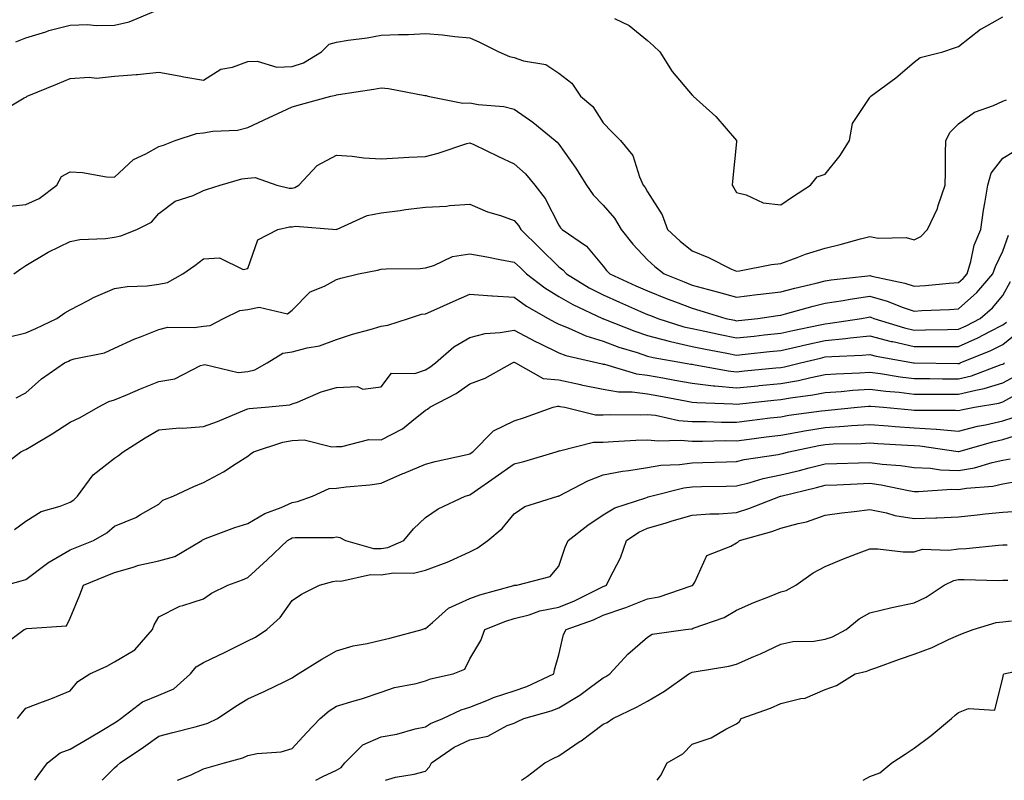
# Model space of a CAD drawing. Units: inches. Extents: x 968483 to 971123, y 7255658 to 7258298.
# Drawn here: x 969137 to 969358, y 7255658 to 7255829 of the extents above; entities that cross this region are included whole.
import ezdxf

# ---------------------------------------------------------------- set-up
doc = ezdxf.new("R2010")
doc.units = ezdxf.units.IN
doc.header["$MEASUREMENT"] = 0
doc.layers.add('Contour_96847255', color=7, linetype='Continuous', true_color=0xcc1fed)

msp = doc.modelspace()

# ---------------------------------------------------------------- linework, layer by layer
at = {"layer": 'Contour_96847255'}
for points in [[(969135.85, 7255824.12, 3141), (969138.05, 7255825.01, 3141), (969142.55, 7255826.42, 3141), (969143.26, 7255826.71, 3141), (969148.05, 7255827.89, 3141), (969151.94, 7255828.03, 3141), (969153.94, 7255827.81, 3141), (969158.05, 7255827.93, 3141), (969161.31, 7255828.66, 3141), (969167.23, 7255831.1, 3141)], [(969270.57, 7255829.4, 3141), (969273.93, 7255827.8, 3141), (969278.05, 7255824.47, 3141), (969279.4, 7255823.27, 3141), (969280.77, 7255821.92, 3141), (969283.59, 7255817.46, 3141), (969288.05, 7255812.15, 3141), (969288.21, 7255812.08, 3141), (969288.32, 7255811.92, 3141), (969293.44, 7255807.31, 3141), (969298.05, 7255801.96, 3141), (969298.09, 7255801.92, 3141), (969298.09, 7255801.88, 3141), (969298.05, 7255801.66, 3141), (969297.16, 7255792.81, 3141), (969297.12, 7255791.92, 3141), (969297.43, 7255791.3, 3141), (969298.05, 7255790.26, 3141), (969300.23, 7255789.74, 3141), (969304.09, 7255787.96, 3141), (969308.05, 7255787.45, 3141), (969310.68, 7255789.29, 3141), (969314.73, 7255791.92, 3141), (969316.23, 7255793.74, 3141), (969318.05, 7255794.35, 3141), (969321.43, 7255798.54, 3141), (969323.5, 7255801.92, 3141), (969324.18, 7255805.79, 3141), (969328.05, 7255811.65, 3141), (969328.18, 7255811.79, 3141), (969328.28, 7255811.92, 3141), (969333.9, 7255816.07, 3141), (969338.05, 7255819.58, 3141), (969339.38, 7255820.59, 3141), (969344.52, 7255821.92, 3141), (969347.17, 7255822.8, 3141), (969348.05, 7255823.11, 3141), (969353, 7255826.97, 3141), (969353.19, 7255827.06, 3141), (969358.05, 7255829.74, 3141)], [(969131.84, 7255808.13, 3140), (969137.69, 7255811.56, 3140), (969138.05, 7255811.71, 3140), (969138.21, 7255811.76, 3140), (969138.38, 7255811.92, 3140), (969145.24, 7255814.73, 3140), (969148.05, 7255815.9, 3140), (969152.34, 7255816.21, 3140), (969153.97, 7255816, 3140), (969158.05, 7255816.44, 3140), (969162.94, 7255816.81, 3140), (969163.19, 7255816.78, 3140), (969168.05, 7255817.3, 3140), (969172.61, 7255816.48, 3140), (969173.67, 7255816.3, 3140), (969178.05, 7255815.52, 3140), (969181.98, 7255817.99, 3140), (969184.61, 7255818.48, 3140), (969188.05, 7255819.72, 3140), (969190.15, 7255819.82, 3140), (969194.61, 7255818.48, 3140), (969198.05, 7255818.56, 3140), (969200.56, 7255819.41, 3140), (969204.63, 7255821.92, 3140), (969206.35, 7255823.62, 3140), (969208.05, 7255824.08, 3140), (969210.63, 7255824.5, 3140), (969214.92, 7255825.05, 3140), (969218.05, 7255825.61, 3140), (969221.96, 7255825.83, 3140), (969224.19, 7255825.78, 3140), (969228.05, 7255826.04, 3140), (969231.85, 7255825.72, 3140), (969234.65, 7255825.32, 3140), (969238.05, 7255825.01, 3140), (969240.18, 7255824.05, 3140), (969244.55, 7255821.92, 3140), (969246.98, 7255820.85, 3140), (969248.05, 7255820.6, 3140), (969250.12, 7255819.85, 3140), (969255.17, 7255819.04, 3140), (969258.05, 7255817.06, 3140), (969261.01, 7255814.88, 3140), (969262.96, 7255811.92, 3140), (969265.71, 7255809.58, 3140), (969268.05, 7255805.93, 3140), (969270.02, 7255803.89, 3140), (969271.97, 7255801.92, 3140), (969274.7, 7255798.57, 3140), (969276.2, 7255793.77, 3140), (969277.05, 7255791.92, 3140), (969277.5, 7255791.37, 3140), (969278.05, 7255790.36, 3140), (969281.36, 7255785.23, 3140), (969282.56, 7255781.92, 3140), (969285.41, 7255779.28, 3140), (969288.05, 7255777.13, 3140), (969291.76, 7255775.63, 3140), (969296.95, 7255773.02, 3140), (969298.05, 7255772.52, 3140), (969298.72, 7255772.59, 3140), (969305.94, 7255774.03, 3140), (969308.05, 7255774.26, 3140), (969311.72, 7255775.59, 3140), (969313.61, 7255776.36, 3140), (969318.05, 7255777.75, 3140), (969321.44, 7255778.53, 3140), (969325.96, 7255779.83, 3140), (969328.05, 7255780.36, 3140), (969329.96, 7255780.01, 3140), (969336.24, 7255780.11, 3140), (969338.05, 7255779.58, 3140), (969339.6, 7255780.37, 3140), (969341.08, 7255781.92, 3140), (969343.3, 7255786.67, 3140), (969343.47, 7255787.34, 3140), (969345.07, 7255791.92, 3140), (969345.12, 7255794.85, 3140), (969345.13, 7255799, 3140), (969345.18, 7255801.92, 3140), (969346.18, 7255803.79, 3140), (969348.05, 7255805.7, 3140), (969351.68, 7255808.29, 3140), (969355.92, 7255809.79, 3140), (969358.05, 7255810.79, 3140), (969358.84, 7255811.13, 3140)], [(969133.15, 7255787.02, 3139), (969138.05, 7255787.58, 3139), (969141.1, 7255788.87, 3139), (969145.04, 7255791.92, 3139), (969146.12, 7255793.85, 3139), (969148.05, 7255794.86, 3139), (969150.87, 7255794.74, 3139), (969156.21, 7255793.76, 3139), (969158.05, 7255793.66, 3139), (969162.3, 7255797.67, 3139), (969165.06, 7255798.93, 3139), (969168.05, 7255800.63, 3139), (969169.06, 7255800.91, 3139), (969171.73, 7255801.92, 3139), (969176.46, 7255803.51, 3139), (969178.05, 7255803.69, 3139), (969180.21, 7255804.08, 3139), (969185.7, 7255804.27, 3139), (969188.05, 7255804.89, 3139), (969192.82, 7255807.15, 3139), (969193.66, 7255807.53, 3139), (969198.05, 7255809.55, 3139), (969199.92, 7255810.05, 3139), (969206.75, 7255811.92, 3139), (969207.84, 7255812.13, 3139), (969208.05, 7255812.25, 3139), (969208.44, 7255812.31, 3139), (969216.44, 7255813.53, 3139), (969218.05, 7255813.78, 3139), (969219.74, 7255813.61, 3139), (969227.89, 7255812.08, 3139), (969228.05, 7255812.06, 3139), (969228.17, 7255812.04, 3139), (969228.6, 7255811.92, 3139), (969236.49, 7255810.36, 3139), (969238.05, 7255810.42, 3139), (969239.92, 7255810.05, 3139), (969245.72, 7255809.59, 3139), (969248.05, 7255808.96, 3139), (969252.21, 7255806.08, 3139), (969257.27, 7255801.92, 3139), (969257.68, 7255801.55, 3139), (969258.05, 7255801.09, 3139), (969261.88, 7255795.75, 3139), (969264.26, 7255791.92, 3139), (969265.82, 7255789.69, 3139), (969268.05, 7255787.42, 3139), (969270.58, 7255784.45, 3139), (969272.09, 7255781.92, 3139), (969274.72, 7255778.59, 3139), (969278.05, 7255775.1, 3139), (969279.71, 7255773.58, 3139), (969281.77, 7255771.92, 3139), (969286.25, 7255770.12, 3139), (969288.05, 7255769.42, 3139), (969291.48, 7255768.49, 3139), (969293.99, 7255767.86, 3139), (969298.05, 7255766.69, 3139), (969302.69, 7255767.28, 3139), (969303.5, 7255767.37, 3139), (969308.05, 7255767.93, 3139), (969311.21, 7255768.76, 3139), (969316, 7255769.87, 3139), (969318.05, 7255770.39, 3139), (969319.38, 7255770.59, 3139), (969327.62, 7255771.49, 3139), (969328.05, 7255771.55, 3139), (969328.57, 7255771.4, 3139), (969335.99, 7255769.86, 3139), (969338.05, 7255769.18, 3139), (969340.63, 7255769.34, 3139), (969345.96, 7255769.83, 3139), (969348.05, 7255769.98, 3139), (969349.08, 7255770.89, 3139), (969349.97, 7255771.92, 3139), (969350.83, 7255774.7, 3139), (969351.59, 7255778.38, 3139), (969353.07, 7255781.92, 3139), (969353.7, 7255786.27, 3139), (969353.99, 7255787.86, 3139), (969354.62, 7255791.92, 3139), (969355.37, 7255794.6, 3139), (969358.05, 7255797.97, 3139), (969360.51, 7255799.46, 3139)], [(969135.38, 7255771.92, 3138), (969136.93, 7255773.04, 3138), (969138.05, 7255773.8, 3138), (969142.73, 7255776.6, 3138), (969143.12, 7255776.85, 3138), (969148.05, 7255779.21, 3138), (969150.26, 7255779.71, 3138), (969156.01, 7255779.88, 3138), (969158.05, 7255780.22, 3138), (969159.48, 7255780.49, 3138), (969163.07, 7255781.92, 3138), (969166.38, 7255783.59, 3138), (969168.05, 7255785.49, 3138), (969171.67, 7255788.3, 3138), (969175.72, 7255789.59, 3138), (969178.05, 7255790.66, 3138), (969178.99, 7255790.98, 3138), (969181.81, 7255791.92, 3138), (969186.68, 7255793.29, 3138), (969188.05, 7255793.48, 3138), (969189.74, 7255793.61, 3138), (969194.56, 7255791.92, 3138), (969197.38, 7255791.25, 3138), (969198.05, 7255791.25, 3138), (969198.61, 7255791.36, 3138), (969199.5, 7255791.92, 3138), (969203.68, 7255796.29, 3138), (969208.05, 7255798.61, 3138), (969211.56, 7255798.41, 3138), (969214.14, 7255798.01, 3138), (969218.05, 7255797.85, 3138), (969221.91, 7255798.06, 3138), (969224.29, 7255798.16, 3138), (969228.05, 7255798.38, 3138), (969230.89, 7255799.08, 3138), (969237.39, 7255801.26, 3138), (969238.05, 7255801.45, 3138), (969238.95, 7255801.02, 3138), (969244.48, 7255798.35, 3138), (969248.05, 7255796.72, 3138), (969250.54, 7255794.41, 3138), (969252.64, 7255791.92, 3138), (969254.99, 7255788.86, 3138), (969258.05, 7255782.88, 3138), (969258.43, 7255782.3, 3138), (969258.79, 7255781.92, 3138), (969264.28, 7255778.15, 3138), (969268.05, 7255773.67, 3138), (969268.81, 7255772.68, 3138), (969269.53, 7255771.92, 3138), (969275.4, 7255769.27, 3138), (969278.05, 7255768.11, 3138), (969282.48, 7255766.35, 3138), (969284.33, 7255765.64, 3138), (969288.05, 7255764.19, 3138), (969289.83, 7255763.7, 3138), (969295.67, 7255761.92, 3138), (969297.62, 7255761.49, 3138), (969298.05, 7255761.4, 3138), (969298.52, 7255761.45, 3138), (969302.89, 7255761.92, 3138), (969307.38, 7255762.59, 3138), (969308.05, 7255762.67, 3138), (969309.07, 7255762.94, 3138), (969315.31, 7255764.66, 3138), (969318.05, 7255765.35, 3138), (969322.1, 7255765.97, 3138), (969323.69, 7255766.28, 3138), (969328.05, 7255766.9, 3138), (969331.96, 7255765.83, 3138), (969335.58, 7255764.39, 3138), (969338.05, 7255763.57, 3138), (969339.81, 7255763.68, 3138), (969346.03, 7255763.94, 3138), (969348.05, 7255764.08, 3138), (969352.2, 7255767.77, 3138), (969355.81, 7255771.92, 3138), (969356.34, 7255773.63, 3138), (969358.05, 7255777.04, 3138), (969359.29, 7255780.68, 3138)], [(969133.77, 7255757.64, 3137), (969138.05, 7255758.64, 3137), (969140.3, 7255759.67, 3137), (969145.03, 7255761.92, 3137), (969146.82, 7255763.15, 3137), (969148.05, 7255763.87, 3137), (969152.1, 7255765.97, 3137), (969153.31, 7255766.66, 3137), (969158.05, 7255768.64, 3137), (969160.86, 7255769.11, 3137), (969165.41, 7255769.28, 3137), (969168.05, 7255769.63, 3137), (969169.94, 7255770.03, 3137), (969173.45, 7255771.92, 3137), (969176.11, 7255773.86, 3137), (969178.05, 7255775.33, 3137), (969181.66, 7255775.53, 3137), (969187.03, 7255772.94, 3137), (969188.05, 7255773.16, 3137), (969190.34, 7255779.63, 3137), (969194.81, 7255781.92, 3137), (969197.45, 7255782.52, 3137), (969198.05, 7255782.52, 3137), (969198.79, 7255782.66, 3137), (969208.01, 7255781.96, 3137), (969208.05, 7255781.98, 3137), (969208.14, 7255782.01, 3137), (969214.93, 7255785.04, 3137), (969218.05, 7255785.7, 3137), (969222.36, 7255786.23, 3137), (969223.55, 7255786.42, 3137), (969228.05, 7255786.94, 3137), (969232.8, 7255787.17, 3137), (969233.43, 7255787.3, 3137), (969238.05, 7255787.6, 3137), (969242.03, 7255785.9, 3137), (969244.91, 7255785.06, 3137), (969248.05, 7255783.95, 3137), (969248.96, 7255782.83, 3137), (969249.48, 7255781.92, 3137), (969253.82, 7255777.69, 3137), (969258.05, 7255773.55, 3137), (969258.99, 7255772.86, 3137), (969259.8, 7255771.92, 3137), (969264.92, 7255768.8, 3137), (969268.05, 7255767.22, 3137), (969271.71, 7255765.58, 3137), (969276.47, 7255763.5, 3137), (969278.05, 7255762.81, 3137), (969278.68, 7255762.55, 3137), (969280.33, 7255761.92, 3137), (969286.19, 7255760.06, 3137), (969288.05, 7255759.63, 3137), (969290.93, 7255759.04, 3137), (969294.4, 7255758.27, 3137), (969298.05, 7255757.53, 3137), (969302.02, 7255757.95, 3137), (969304.33, 7255758.2, 3137), (969308.05, 7255758.6, 3137), (969310.76, 7255759.21, 3137), (969316.52, 7255760.39, 3137), (969318.05, 7255760.73, 3137), (969319.14, 7255760.83, 3137), (969326.23, 7255761.92, 3137), (969327.77, 7255762.2, 3137), (969328.05, 7255762.25, 3137), (969328.3, 7255762.17, 3137), (969328.96, 7255761.92, 3137), (969335.92, 7255759.79, 3137), (969338.05, 7255759.3, 3137), (969340.65, 7255759.32, 3137), (969345.59, 7255759.46, 3137), (969348.05, 7255759.48, 3137), (969349.75, 7255760.22, 3137), (969352.93, 7255761.92, 3137), (969355.67, 7255764.3, 3137), (969358.05, 7255767.11, 3137), (969359.78, 7255770.19, 3137)], [(969135.89, 7255744.08, 3136), (969138.05, 7255745.17, 3136), (969141.63, 7255748.34, 3136), (969146.78, 7255751.92, 3136), (969147.65, 7255752.32, 3136), (969148.05, 7255752.51, 3136), (969148.92, 7255752.79, 3136), (969155.77, 7255754.2, 3136), (969158.05, 7255755.24, 3136), (969162.63, 7255757.34, 3136), (969163.91, 7255757.78, 3136), (969168.05, 7255759.4, 3136), (969170.04, 7255759.93, 3136), (969175.98, 7255759.85, 3136), (969178.05, 7255760.2, 3136), (969179.61, 7255760.36, 3136), (969182.6, 7255761.92, 3136), (969186.26, 7255763.71, 3136), (969188.05, 7255763.9, 3136), (969190.57, 7255764.44, 3136), (969197.01, 7255762.96, 3136), (969198.05, 7255763.76, 3136), (969202.08, 7255767.89, 3136), (969205.3, 7255769.17, 3136), (969208.05, 7255770.65, 3136), (969209.01, 7255770.96, 3136), (969213, 7255771.92, 3136), (969217.22, 7255772.75, 3136), (969218.05, 7255772.99, 3136), (969219.23, 7255773.1, 3136), (969226.83, 7255773.14, 3136), (969228.05, 7255773.27, 3136), (969229.92, 7255773.79, 3136), (969234.14, 7255775.83, 3136), (969238.05, 7255776.43, 3136), (969241.87, 7255775.74, 3136), (969244.77, 7255775.2, 3136), (969248.05, 7255774.6, 3136), (969249.41, 7255773.28, 3136), (969250.79, 7255771.92, 3136), (969254.92, 7255768.79, 3136), (969258.05, 7255766.88, 3136), (969261.19, 7255765.06, 3136), (969267.89, 7255761.92, 3136), (969268, 7255761.87, 3136), (969268.05, 7255761.85, 3136), (969268.15, 7255761.82, 3136), (969275.17, 7255759.04, 3136), (969278.05, 7255758.07, 3136), (969282.92, 7255756.79, 3136), (969283.24, 7255756.73, 3136), (969288.05, 7255755.62, 3136), (969291.12, 7255754.99, 3136), (969295.88, 7255754.09, 3136), (969298.05, 7255753.65, 3136), (969299.99, 7255753.86, 3136), (969305.53, 7255754.44, 3136), (969308.05, 7255754.71, 3136), (969311.66, 7255755.53, 3136), (969313.9, 7255756.07, 3136), (969318.05, 7255756.98, 3136), (969322.58, 7255757.39, 3136), (969323.69, 7255757.56, 3136), (969328.05, 7255758, 3136), (969332.88, 7255756.75, 3136), (969333.28, 7255756.69, 3136), (969338.05, 7255755.6, 3136), (969341.76, 7255755.63, 3136), (969344.38, 7255755.59, 3136), (969348.05, 7255755.62, 3136), (969352.42, 7255757.55, 3136), (969355.1, 7255758.97, 3136), (969358.05, 7255760.45, 3136), (969358.86, 7255761.11, 3136)], [(969131.89, 7255728.08, 3135), (969136.97, 7255731.92, 3135), (969137.69, 7255732.28, 3135), (969138.05, 7255732.42, 3135), (969139.32, 7255733.19, 3135), (969144.01, 7255735.96, 3135), (969148.05, 7255738.56, 3135), (969150.31, 7255739.66, 3135), (969154.36, 7255741.92, 3135), (969156.76, 7255743.21, 3135), (969158.05, 7255743.62, 3135), (969160.95, 7255744.82, 3135), (969163.87, 7255746.1, 3135), (969168.05, 7255747.69, 3135), (969171.65, 7255748.32, 3135), (969177.42, 7255751.29, 3135), (969178.05, 7255751.48, 3135), (969178.41, 7255751.56, 3135), (969185.89, 7255749.76, 3135), (969188.05, 7255749.96, 3135), (969189.6, 7255750.37, 3135), (969192.41, 7255751.92, 3135), (969195.9, 7255754.07, 3135), (969198.05, 7255754.38, 3135), (969201.43, 7255755.3, 3135), (969204.21, 7255755.76, 3135), (969208.05, 7255757.17, 3135), (969211.6, 7255758.37, 3135), (969215.58, 7255759.45, 3135), (969218.05, 7255760.2, 3135), (969219.56, 7255760.41, 3135), (969224.22, 7255761.92, 3135), (969227.12, 7255762.85, 3135), (969228.05, 7255762.97, 3135), (969229.93, 7255763.8, 3135), (969234.25, 7255765.72, 3135), (969238.05, 7255767.35, 3135), (969242.95, 7255767.02, 3135), (969243.12, 7255766.99, 3135), (969248.05, 7255766.72, 3135), (969250.81, 7255764.68, 3135), (969255.7, 7255761.92, 3135), (969257.19, 7255761.06, 3135), (969258.05, 7255760.65, 3135), (969260.14, 7255759.83, 3135), (969264.11, 7255757.98, 3135), (969268.05, 7255756.77, 3135), (969271.6, 7255755.47, 3135), (969275.74, 7255754.23, 3135), (969278.05, 7255753.46, 3135), (969279.27, 7255753.14, 3135), (969286.17, 7255751.92, 3135), (969287.78, 7255751.65, 3135), (969288.05, 7255751.59, 3135), (969288.42, 7255751.55, 3135), (969296.22, 7255750.09, 3135), (969298.05, 7255749.91, 3135), (969299.88, 7255750.09, 3135), (969306.93, 7255750.8, 3135), (969308.05, 7255750.91, 3135), (969308.91, 7255751.06, 3135), (969312.47, 7255751.92, 3135), (969316.97, 7255753, 3135), (969318.05, 7255753.24, 3135), (969319.51, 7255753.38, 3135), (969326.35, 7255753.62, 3135), (969328.05, 7255753.8, 3135), (969329.54, 7255753.41, 3135), (969337.92, 7255751.92, 3135), (969338.03, 7255751.9, 3135), (969338.07, 7255751.9, 3135), (969347.91, 7255751.78, 3135), (969348.05, 7255751.78, 3135), (969348.16, 7255751.81, 3135), (969348.45, 7255751.92, 3135), (969355.3, 7255754.67, 3135), (969358.05, 7255756.05, 3135), (969361.27, 7255758.7, 3135)], [(969135.51, 7255714.46, 3134), (969138.05, 7255716.3, 3134), (969141.5, 7255718.47, 3134), (969145.83, 7255719.7, 3134), (969148.05, 7255720.61, 3134), (969148.85, 7255721.12, 3134), (969149.73, 7255721.92, 3134), (969153.25, 7255726.72, 3134), (969158.05, 7255730.51, 3134), (969158.92, 7255731.05, 3134), (969159.98, 7255731.92, 3134), (969164.92, 7255735.05, 3134), (969168.05, 7255736.83, 3134), (969172.67, 7255737.3, 3134), (969173.39, 7255737.26, 3134), (969178.05, 7255737.6, 3134), (969181.22, 7255738.75, 3134), (969187.46, 7255741.33, 3134), (969188.05, 7255741.56, 3134), (969188.34, 7255741.63, 3134), (969191.92, 7255741.92, 3134), (969197.52, 7255742.45, 3134), (969198.05, 7255742.67, 3134), (969199.22, 7255743.09, 3134), (969204.57, 7255745.4, 3134), (969208.05, 7255746.4, 3134), (969212.72, 7255746.59, 3134), (969213.94, 7255746.03, 3134), (969218.05, 7255746.54, 3134), (969220.37, 7255749.6, 3134), (969225.66, 7255749.53, 3134), (969228.05, 7255750.38, 3134), (969229.04, 7255750.93, 3134), (969230.34, 7255751.92, 3134), (969234.46, 7255755.51, 3134), (969238.05, 7255757.66, 3134), (969241.46, 7255758.51, 3134), (969244.85, 7255758.72, 3134), (969248.05, 7255759.31, 3134), (969252.84, 7255756.71, 3134), (969253.64, 7255756.33, 3134), (969258.05, 7255754.2, 3134), (969259.68, 7255753.55, 3134), (969266.88, 7255751.92, 3134), (969267.84, 7255751.71, 3134), (969268.05, 7255751.66, 3134), (969268.37, 7255751.6, 3134), (969275.58, 7255749.45, 3134), (969278.05, 7255749.13, 3134), (969281.45, 7255748.52, 3134), (969284.17, 7255748.04, 3134), (969288.05, 7255747.35, 3134), (969292.89, 7255746.76, 3134), (969293.22, 7255746.75, 3134), (969298.05, 7255746.27, 3134), (969302.9, 7255746.77, 3134), (969303.17, 7255746.8, 3134), (969308.05, 7255747.3, 3134), (969311.99, 7255747.98, 3134), (969314.79, 7255748.66, 3134), (969318.05, 7255749.29, 3134), (969320.5, 7255749.47, 3134), (969325.78, 7255749.65, 3134), (969328.05, 7255749.81, 3134), (969330.47, 7255749.5, 3134), (969334.9, 7255748.77, 3134), (969338.05, 7255748.39, 3134), (969341.59, 7255748.38, 3134), (969344.47, 7255748.34, 3134), (969348.05, 7255748.31, 3134), (969350.94, 7255749.03, 3134), (969357.68, 7255751.55, 3134), (969358.05, 7255751.66, 3134), (969358.22, 7255751.75, 3134), (969358.42, 7255751.92, 3134)], [(969133.51, 7255701.92, 3133), (969137.06, 7255702.91, 3133), (969138.05, 7255703.16, 3133), (969142.98, 7255706.85, 3133), (969143.06, 7255706.91, 3133), (969148.05, 7255709.84, 3133), (969149.52, 7255710.45, 3133), (969153.28, 7255711.92, 3133), (969156.32, 7255713.65, 3133), (969158.05, 7255715.19, 3133), (969162.86, 7255717.11, 3133), (969163.91, 7255717.78, 3133), (969168.05, 7255720.11, 3133), (969168.94, 7255721.03, 3133), (969171.25, 7255721.92, 3133), (969175.9, 7255724.07, 3133), (969178.05, 7255724.98, 3133), (969182.57, 7255727.4, 3133), (969185.4, 7255729.27, 3133), (969188.05, 7255730.94, 3133), (969188.59, 7255731.38, 3133), (969189.3, 7255731.92, 3133), (969195.91, 7255734.06, 3133), (969198.05, 7255734.45, 3133), (969200.71, 7255734.58, 3133), (969206.96, 7255733.01, 3133), (969208.05, 7255733.12, 3133), (969209.21, 7255733.08, 3133), (969215.31, 7255734.66, 3133), (969218.05, 7255734.62, 3133), (969222.87, 7255737.1, 3133), (969224.94, 7255738.81, 3133), (969228.05, 7255741.27, 3133), (969228.49, 7255741.48, 3133), (969229.02, 7255741.92, 3133), (969234.97, 7255745, 3133), (969238.05, 7255747.21, 3133), (969241.49, 7255748.48, 3133), (969247.62, 7255751.92, 3133), (969247.93, 7255752.04, 3133), (969248.05, 7255752.06, 3133), (969248.14, 7255752.01, 3133), (969248.33, 7255751.92, 3133), (969254.54, 7255748.41, 3133), (969258.05, 7255748.09, 3133), (969262.92, 7255747.05, 3133), (969263.13, 7255747, 3133), (969268.05, 7255745.99, 3133), (969271.52, 7255745.39, 3133), (969274.59, 7255745.38, 3133), (969278.05, 7255744.93, 3133), (969280.6, 7255744.47, 3133), (969286.6, 7255743.37, 3133), (969288.05, 7255743.1, 3133), (969289.1, 7255742.97, 3133), (969297.27, 7255742.7, 3133), (969298.05, 7255742.62, 3133), (969298.83, 7255742.7, 3133), (969306.44, 7255743.53, 3133), (969308.05, 7255743.7, 3133), (969310.2, 7255744.07, 3133), (969315.27, 7255744.7, 3133), (969318.05, 7255745.24, 3133), (969321.62, 7255745.49, 3133), (969324.22, 7255745.75, 3133), (969328.05, 7255745.99, 3133), (969331.66, 7255745.53, 3133), (969334.68, 7255745.29, 3133), (969338.05, 7255744.9, 3133), (969341, 7255744.87, 3133), (969345.11, 7255744.86, 3133), (969348.05, 7255744.84, 3133), (969351.93, 7255745.8, 3133), (969353.84, 7255746.13, 3133), (969358.05, 7255747.4, 3133), (969360.94, 7255749.03, 3133)], [(969132.18, 7255687.79, 3132), (969137.73, 7255691.92, 3132), (969137.95, 7255692.02, 3132), (969138.05, 7255692.06, 3132), (969138.29, 7255692.16, 3132), (969147.23, 7255692.74, 3132), (969148.05, 7255694.49, 3132), (969150.25, 7255699.72, 3132), (969151.07, 7255701.92, 3132), (969156.01, 7255703.96, 3132), (969158.05, 7255704.78, 3132), (969162, 7255705.87, 3132), (969163.55, 7255706.42, 3132), (969168.05, 7255707.41, 3132), (969171.63, 7255708.34, 3132), (969177.67, 7255711.92, 3132), (969177.85, 7255712.12, 3132), (969178.05, 7255712.21, 3132), (969178.5, 7255712.37, 3132), (969185.13, 7255714.84, 3132), (969188.05, 7255715.76, 3132), (969191.91, 7255718.06, 3132), (969195.53, 7255719.4, 3132), (969198.05, 7255720.52, 3132), (969199.26, 7255720.71, 3132), (969202.63, 7255721.92, 3132), (969206.33, 7255723.64, 3132), (969208.05, 7255723.75, 3132), (969210.17, 7255724.04, 3132), (969215.52, 7255724.45, 3132), (969218.05, 7255724.87, 3132), (969222.96, 7255727.01, 3132), (969223.26, 7255727.13, 3132), (969228.05, 7255729.13, 3132), (969230.26, 7255729.71, 3132), (969237.41, 7255731.28, 3132), (969238.05, 7255731.43, 3132), (969238.33, 7255731.64, 3132), (969238.74, 7255731.92, 3132), (969243.36, 7255736.61, 3132), (969248.05, 7255738.85, 3132), (969250.36, 7255739.61, 3132), (969256.83, 7255741.92, 3132), (969257.77, 7255742.2, 3132), (969258.05, 7255742.17, 3132), (969258.26, 7255742.13, 3132), (969259.4, 7255741.92, 3132), (969266.33, 7255740.2, 3132), (969268.05, 7255740.21, 3132), (969269.7, 7255740.27, 3132), (969276.38, 7255740.25, 3132), (969278.05, 7255740.31, 3132), (969279.85, 7255740.12, 3132), (969285.11, 7255738.98, 3132), (969288.05, 7255738.74, 3132), (969291.25, 7255738.72, 3132), (969294.72, 7255738.59, 3132), (969298.05, 7255738.56, 3132), (969301.03, 7255738.94, 3132), (969305.65, 7255739.52, 3132), (969308.05, 7255739.81, 3132), (969309.84, 7255740.13, 3132), (969317.23, 7255741.1, 3132), (969318.05, 7255741.23, 3132), (969318.7, 7255741.27, 3132), (969325.3, 7255741.92, 3132), (969327.81, 7255742.16, 3132), (969328.05, 7255742.18, 3132), (969328.28, 7255742.15, 3132), (969331.17, 7255741.92, 3132), (969337.48, 7255741.35, 3132), (969338.05, 7255741.31, 3132), (969338.69, 7255741.28, 3132), (969347.37, 7255741.24, 3132), (969348.05, 7255741.18, 3132), (969348.65, 7255741.32, 3132), (969351.63, 7255741.92, 3132), (969357.11, 7255742.86, 3132), (969358.05, 7255743.14, 3132), (969360.86, 7255744.73, 3132)], [(969136.18, 7255671.92, 3131), (969137.01, 7255672.96, 3131), (969138.05, 7255674.26, 3131), (969141.81, 7255675.68, 3131), (969143.67, 7255676.3, 3131), (969148.05, 7255678.15, 3131), (969149.77, 7255680.2, 3131), (969152.48, 7255681.92, 3131), (969156.28, 7255683.69, 3131), (969158.05, 7255684.63, 3131), (969162.62, 7255687.35, 3131), (969166.58, 7255691.92, 3131), (969166.99, 7255692.98, 3131), (969168.05, 7255694.77, 3131), (969172.77, 7255697.2, 3131), (969173.45, 7255697.32, 3131), (969178.05, 7255698.8, 3131), (969179.87, 7255700.1, 3131), (969183.58, 7255701.92, 3131), (969186.86, 7255703.11, 3131), (969188.05, 7255703.59, 3131), (969192.37, 7255707.6, 3131), (969197.01, 7255711.92, 3131), (969197.64, 7255712.33, 3131), (969198.05, 7255712.52, 3131), (969198.74, 7255712.61, 3131), (969207.35, 7255712.62, 3131), (969208.05, 7255712.78, 3131), (969208.78, 7255712.65, 3131), (969210.02, 7255711.92, 3131), (969216.31, 7255710.18, 3131), (969218.05, 7255710.14, 3131), (969219.58, 7255710.39, 3131), (969223.16, 7255711.92, 3131), (969225.36, 7255714.61, 3131), (969228.05, 7255717.09, 3131), (969230.88, 7255719.09, 3131), (969237, 7255721.92, 3131), (969237.82, 7255722.15, 3131), (969238.05, 7255722.21, 3131), (969239.04, 7255722.91, 3131), (969243.76, 7255726.21, 3131), (969248.05, 7255729.23, 3131), (969250.21, 7255729.76, 3131), (969257.5, 7255731.92, 3131), (969257.92, 7255732.05, 3131), (969258.05, 7255732.09, 3131), (969258.23, 7255732.1, 3131), (969265.87, 7255734.1, 3131), (969268.05, 7255734.11, 3131), (969270.32, 7255734.19, 3131), (969275.43, 7255734.54, 3131), (969278.05, 7255734.63, 3131), (969280.5, 7255734.37, 3131), (969285.43, 7255734.54, 3131), (969288.05, 7255734.33, 3131), (969290.44, 7255734.31, 3131), (969295.54, 7255734.43, 3131), (969298.05, 7255734.41, 3131), (969300.9, 7255734.77, 3131), (969304.72, 7255735.25, 3131), (969308.05, 7255735.67, 3131), (969312.6, 7255736.47, 3131), (969313.34, 7255736.63, 3131), (969318.05, 7255737.4, 3131), (969322.33, 7255737.64, 3131), (969323.94, 7255737.81, 3131), (969328.05, 7255738.06, 3131), (969332.21, 7255737.76, 3131), (969333.75, 7255737.62, 3131), (969338.05, 7255737.32, 3131), (969342.99, 7255736.98, 3131), (969343.11, 7255736.98, 3131), (969348.05, 7255736.58, 3131), (969352.33, 7255737.64, 3131), (969354.13, 7255738, 3131), (969358.05, 7255738.9, 3131), (969360.34, 7255739.63, 3131)], [(969140.07, 7255658, 3130), (969140.88, 7255659.09, 3130), (969142.92, 7255661.92, 3130), (969145.79, 7255664.18, 3130), (969148.05, 7255665.02, 3130), (969152.44, 7255667.53, 3130), (969155.58, 7255669.45, 3130), (969158.05, 7255670.93, 3130), (969158.64, 7255671.33, 3130), (969159.47, 7255671.92, 3130), (969164.35, 7255675.62, 3130), (969168.05, 7255677.13, 3130), (969171.37, 7255678.6, 3130), (969175.17, 7255681.92, 3130), (969176.44, 7255683.53, 3130), (969178.05, 7255684.5, 3130), (969182.96, 7255686.83, 3130), (969183.08, 7255686.89, 3130), (969188.05, 7255689.37, 3130), (969189.76, 7255690.21, 3130), (969192.33, 7255691.92, 3130), (969195.34, 7255694.63, 3130), (969198.05, 7255698.43, 3130), (969200.1, 7255699.87, 3130), (969204.16, 7255701.92, 3130), (969207.21, 7255702.76, 3130), (969208.05, 7255702.87, 3130), (969208.96, 7255702.83, 3130), (969215.67, 7255704.3, 3130), (969218.05, 7255704.25, 3130), (969220.83, 7255704.7, 3130), (969225.38, 7255704.59, 3130), (969228.05, 7255705.27, 3130), (969232.92, 7255707.05, 3130), (969233.43, 7255707.3, 3130), (969238.05, 7255709.39, 3130), (969239.72, 7255710.25, 3130), (969242.1, 7255711.92, 3130), (969245.34, 7255714.63, 3130), (969248.05, 7255717.93, 3130), (969250.39, 7255719.58, 3130), (969257.81, 7255721.92, 3130), (969258.01, 7255721.96, 3130), (969258.05, 7255721.98, 3130), (969258.15, 7255722.02, 3130), (969264.57, 7255725.4, 3130), (969268.05, 7255726.71, 3130), (969272.39, 7255727.58, 3130), (969273.84, 7255727.71, 3130), (969278.05, 7255728.41, 3130), (969281.06, 7255728.91, 3130), (969285.21, 7255729.08, 3130), (969288.05, 7255729.46, 3130), (969290.45, 7255729.52, 3130), (969295.81, 7255729.68, 3130), (969298.05, 7255729.74, 3130), (969299.81, 7255730.16, 3130), (969307.46, 7255731.33, 3130), (969308.05, 7255731.46, 3130), (969308.42, 7255731.55, 3130), (969309.88, 7255731.92, 3130), (969316.63, 7255733.34, 3130), (969318.05, 7255733.57, 3130), (969319.81, 7255733.68, 3130), (969326.17, 7255733.8, 3130), (969328.05, 7255733.92, 3130), (969329.92, 7255733.79, 3130), (969336.55, 7255733.42, 3130), (969338.05, 7255733.33, 3130), (969339.36, 7255733.23, 3130), (969348, 7255731.97, 3130), (969348.05, 7255731.97, 3130), (969348.12, 7255731.99, 3130), (969355.81, 7255734.16, 3130), (969358.05, 7255734.66, 3130), (969362.06, 7255735.93, 3130)], [(969155.25, 7255658, 3129), (969158.05, 7255660.78, 3129), (969158.67, 7255661.3, 3129), (969159.28, 7255661.92, 3129), (969164.53, 7255665.44, 3129), (969168.05, 7255667.91, 3129), (969171.19, 7255668.78, 3129), (969176.17, 7255670.04, 3129), (969178.05, 7255670.54, 3129), (969179.08, 7255670.89, 3129), (969181.23, 7255671.92, 3129), (969185.32, 7255674.65, 3129), (969188.05, 7255676.32, 3129), (969191.88, 7255678.09, 3129), (969196.35, 7255680.22, 3129), (969198.05, 7255681.02, 3129), (969198.55, 7255681.42, 3129), (969199.39, 7255681.92, 3129), (969204.68, 7255685.29, 3129), (969208.05, 7255687.13, 3129), (969211.73, 7255688.24, 3129), (969214.9, 7255688.77, 3129), (969218.05, 7255689.54, 3129), (969220.01, 7255689.96, 3129), (969227.33, 7255691.92, 3129), (969227.83, 7255692.14, 3129), (969228.05, 7255692.18, 3129), (969229.6, 7255693.47, 3129), (969233.26, 7255696.71, 3129), (969238.05, 7255698.91, 3129), (969240.27, 7255699.7, 3129), (969247.97, 7255701.84, 3129), (969248.05, 7255701.87, 3129), (969248.09, 7255701.88, 3129), (969248.64, 7255701.92, 3129), (969256.14, 7255703.83, 3129), (969258.05, 7255706.2, 3129), (969259.51, 7255710.46, 3129), (969260.16, 7255711.92, 3129), (969264.57, 7255715.4, 3129), (969268.05, 7255717.7, 3129), (969270.65, 7255719.32, 3129), (969277.69, 7255721.56, 3129), (969278.05, 7255721.71, 3129), (969278.21, 7255721.76, 3129), (969278.75, 7255721.92, 3129), (969286.18, 7255723.79, 3129), (969288.05, 7255724.04, 3129), (969290.22, 7255724.09, 3129), (969295.76, 7255724.21, 3129), (969298.05, 7255724.27, 3129), (969301.15, 7255725.02, 3129), (969304.09, 7255725.88, 3129), (969308.05, 7255726.71, 3129), (969312.24, 7255727.73, 3129), (969314.42, 7255728.29, 3129), (969318.05, 7255729.2, 3129), (969320.68, 7255729.29, 3129), (969325.54, 7255729.41, 3129), (969328.05, 7255729.51, 3129), (969330.83, 7255729.14, 3129), (969334.99, 7255728.86, 3129), (969338.05, 7255728.4, 3129), (969341.76, 7255728.21, 3129), (969343.98, 7255727.85, 3129), (969348.05, 7255727.69, 3129), (969351.66, 7255728.31, 3129), (969355.65, 7255729.52, 3129), (969358.05, 7255730.04, 3129), (969359.64, 7255730.33, 3129)], [(969172.24, 7255658, 3128), (969175.33, 7255659.2, 3128), (969178.05, 7255660.58, 3128), (969179.12, 7255660.85, 3128), (969182.82, 7255661.92, 3128), (969186.9, 7255663.07, 3128), (969188.05, 7255663.55, 3128), (969190.13, 7255664, 3128), (969195.56, 7255664.41, 3128), (969198.05, 7255665.17, 3128), (969201.29, 7255668.68, 3128), (969204.32, 7255671.92, 3128), (969206.36, 7255673.61, 3128), (969208.05, 7255674.68, 3128), (969212.01, 7255675.88, 3128), (969213.67, 7255676.3, 3128), (969218.05, 7255677.83, 3128), (969221.08, 7255678.89, 3128), (969225.92, 7255679.79, 3128), (969228.05, 7255680.38, 3128), (969229.15, 7255680.82, 3128), (969234.29, 7255681.92, 3128), (969236.93, 7255683.04, 3128), (969238.05, 7255685.33, 3128), (969240.54, 7255689.43, 3128), (969241.43, 7255691.92, 3128), (969246.17, 7255693.8, 3128), (969248.05, 7255694.4, 3128), (969251.39, 7255695.26, 3128), (969253.82, 7255696.15, 3128), (969258.05, 7255696.96, 3128), (969261.59, 7255698.38, 3128), (969267.45, 7255701.32, 3128), (969268.05, 7255701.6, 3128), (969268.28, 7255701.69, 3128), (969268.82, 7255701.92, 3128), (969269.46, 7255703.33, 3128), (969271.93, 7255708.04, 3128), (969273.29, 7255711.92, 3128), (969276.11, 7255713.86, 3128), (969278.05, 7255714.69, 3128), (969282.01, 7255715.88, 3128), (969283.61, 7255716.36, 3128), (969288.05, 7255717.68, 3128), (969292.03, 7255717.94, 3128), (969294.11, 7255717.98, 3128), (969298.05, 7255718.22, 3128), (969300.85, 7255719.12, 3128), (969307.95, 7255721.92, 3128), (969308.03, 7255721.94, 3128), (969308.05, 7255721.95, 3128), (969308.08, 7255721.95, 3128), (969316.07, 7255723.9, 3128), (969318.05, 7255724.39, 3128), (969320.62, 7255724.49, 3128), (969325.24, 7255724.73, 3128), (969328.05, 7255724.84, 3128), (969330.63, 7255724.5, 3128), (969336.8, 7255723.17, 3128), (969338.05, 7255722.98, 3128), (969339.07, 7255722.94, 3128), (969346.5, 7255723.47, 3128), (969348.05, 7255723.41, 3128), (969349.85, 7255723.72, 3128), (969355.78, 7255724.19, 3128), (969358.05, 7255724.67, 3128), (969361.41, 7255725.28, 3128)], [(969203.38, 7255658, 3127), (969204.95, 7255658.82, 3127), (969208.05, 7255660.25, 3127), (969209.07, 7255660.9, 3127), (969209.91, 7255661.92, 3127), (969213.98, 7255665.99, 3127), (969218.05, 7255667.75, 3127), (969221.62, 7255668.35, 3127), (969225.69, 7255669.56, 3127), (969228.05, 7255670.05, 3127), (969229.19, 7255670.78, 3127), (969231.99, 7255671.92, 3127), (969236.1, 7255673.87, 3127), (969238.05, 7255674.46, 3127), (969242.22, 7255676.09, 3127), (969243.37, 7255676.6, 3127), (969248.05, 7255678.11, 3127), (969250.89, 7255679.08, 3127), (969256.91, 7255681.92, 3127), (969257.11, 7255682.86, 3127), (969258.05, 7255686.19, 3127), (969259.15, 7255690.82, 3127), (969259.7, 7255691.92, 3127), (969265.86, 7255694.11, 3127), (969268.05, 7255695.12, 3127), (969272.91, 7255696.78, 3127), (969273.13, 7255696.84, 3127), (969278.05, 7255698.81, 3127), (969280.66, 7255699.31, 3127), (969287.88, 7255701.75, 3127), (969288.05, 7255701.79, 3127), (969288.14, 7255701.83, 3127), (969288.27, 7255701.92, 3127), (969288.69, 7255702.56, 3127), (969291.36, 7255708.61, 3127), (969296.77, 7255710.64, 3127), (969298.05, 7255711.41, 3127), (969298.36, 7255711.61, 3127), (969298.77, 7255711.92, 3127), (969305.99, 7255713.98, 3127), (969308.05, 7255714.72, 3127), (969311.94, 7255715.81, 3127), (969313.79, 7255716.18, 3127), (969318.05, 7255717.62, 3127), (969321.77, 7255718.2, 3127), (969324.58, 7255718.45, 3127), (969328.05, 7255718.93, 3127), (969331.82, 7255718.15, 3127), (969333.71, 7255717.58, 3127), (969338.05, 7255716.88, 3127), (969342.93, 7255717.04, 3127), (969343.2, 7255717.07, 3127), (969348.05, 7255717.24, 3127), (969352.27, 7255717.7, 3127), (969354.05, 7255717.92, 3127), (969358.05, 7255718.36, 3127), (969361.45, 7255718.52, 3127)], [(969219.03, 7255658, 3126), (969221.28, 7255658.69, 3126), (969225.52, 7255659.39, 3126), (969228.05, 7255660.02, 3126), (969228.92, 7255661.05, 3126), (969229.43, 7255661.92, 3126), (969234.53, 7255665.44, 3126), (969238.05, 7255667.13, 3126), (969242.05, 7255667.92, 3126), (969246.43, 7255670.3, 3126), (969248.05, 7255670.88, 3126), (969248.74, 7255671.23, 3126), (969250.22, 7255671.92, 3126), (969256.34, 7255673.63, 3126), (969258.05, 7255674.34, 3126), (969262.81, 7255677.16, 3126), (969264.87, 7255678.74, 3126), (969268.05, 7255681.07, 3126), (969268.62, 7255681.35, 3126), (969269.58, 7255681.92, 3126), (969273.59, 7255686.38, 3126), (969278.05, 7255690.23, 3126), (969279.09, 7255690.88, 3126), (969286.57, 7255691.92, 3126), (969287.92, 7255692.05, 3126), (969288.05, 7255692.08, 3126), (969288.33, 7255692.2, 3126), (969295.31, 7255694.66, 3126), (969298.05, 7255696.25, 3126), (969301.94, 7255698.03, 3126), (969305.49, 7255699.36, 3126), (969308.05, 7255700.41, 3126), (969309.27, 7255700.7, 3126), (969311.43, 7255701.92, 3126), (969315.31, 7255704.66, 3126), (969318.05, 7255706.11, 3126), (969322.12, 7255707.85, 3126), (969325.06, 7255708.93, 3126), (969328.05, 7255710.11, 3126), (969329.86, 7255710.11, 3126), (969335.56, 7255709.43, 3126), (969338.05, 7255709.43, 3126), (969339.97, 7255710, 3126), (969345.87, 7255709.74, 3126), (969348.05, 7255710.11, 3126), (969349.79, 7255710.18, 3126), (969357.06, 7255710.93, 3126), (969358.05, 7255710.97, 3126), (969359, 7255710.97, 3126)], [(969249.65, 7255658, 3125), (969251.02, 7255658.95, 3125), (969254.91, 7255661.92, 3125), (969256.98, 7255662.99, 3125), (969258.05, 7255663.51, 3125), (969262.9, 7255666.77, 3125), (969263.08, 7255666.89, 3125), (969268.05, 7255670.63, 3125), (969268.94, 7255671.03, 3125), (969270.23, 7255671.92, 3125), (969275.55, 7255674.42, 3125), (969278.05, 7255675.82, 3125), (969281.89, 7255678.08, 3125), (969287.36, 7255681.92, 3125), (969287.76, 7255682.21, 3125), (969288.05, 7255682.31, 3125), (969288.56, 7255682.43, 3125), (969296.31, 7255683.66, 3125), (969298.05, 7255684.14, 3125), (969301.98, 7255685.85, 3125), (969303.5, 7255686.47, 3125), (969308.05, 7255688.59, 3125), (969310.78, 7255689.19, 3125), (969315.45, 7255689.32, 3125), (969318.05, 7255689.73, 3125), (969319.69, 7255690.28, 3125), (969322.74, 7255691.92, 3125), (969325.65, 7255694.32, 3125), (969328.05, 7255695.64, 3125), (969333.02, 7255696.89, 3125), (969333.06, 7255696.91, 3125), (969338.05, 7255697.91, 3125), (969340.74, 7255699.23, 3125), (969344.83, 7255701.92, 3125), (969347.01, 7255702.96, 3125), (969348.05, 7255703.14, 3125), (969349.31, 7255703.18, 3125), (969357.01, 7255702.96, 3125), (969358.05, 7255703.01, 3125), (969359.13, 7255703, 3125)], [(969280.18, 7255658, 3124), (969280.97, 7255659, 3124), (969282.45, 7255661.92, 3124), (969285.99, 7255663.98, 3124), (969288.05, 7255666.16, 3124), (969292.4, 7255667.57, 3124), (969295.65, 7255669.52, 3124), (969298.05, 7255670.71, 3124), (969298.72, 7255671.25, 3124), (969299.09, 7255671.92, 3124), (969305.72, 7255674.25, 3124), (969308.05, 7255675.26, 3124), (969312.53, 7255676.4, 3124), (969313.51, 7255676.46, 3124), (969318.05, 7255678.4, 3124), (969320.61, 7255679.36, 3124), (969324.78, 7255681.92, 3124), (969327.43, 7255682.54, 3124), (969328.05, 7255682.82, 3124), (969329.45, 7255683.32, 3124), (969334.74, 7255685.23, 3124), (969338.05, 7255686.39, 3124), (969342.08, 7255687.89, 3124), (969345.78, 7255689.65, 3124), (969348.05, 7255690.63, 3124), (969348.93, 7255691.04, 3124), (969351.38, 7255691.92, 3124), (969356.49, 7255693.48, 3124), (969358.05, 7255693.66, 3124), (969359.97, 7255693.84, 3124)], [(969326.58, 7255658, 3123), (969328.05, 7255658.82, 3123), (969330.3, 7255659.67, 3123), (969333, 7255661.92, 3123), (969336.06, 7255663.91, 3123), (969338.05, 7255665.26, 3123), (969341.9, 7255668.07, 3123), (969346.47, 7255671.92, 3123), (969347.28, 7255672.69, 3123), (969348.05, 7255673.23, 3123), (969350.28, 7255674.15, 3123), (969356.19, 7255673.78, 3123), (969358.05, 7255681.04, 3123), (969358.14, 7255681.83, 3123), (969358.27, 7255681.92, 3123), (969366.27, 7255683.7, 3123)]]:
    msp.add_polyline3d(points, dxfattribs=at)

doc.saveas('drawing.dxf')
